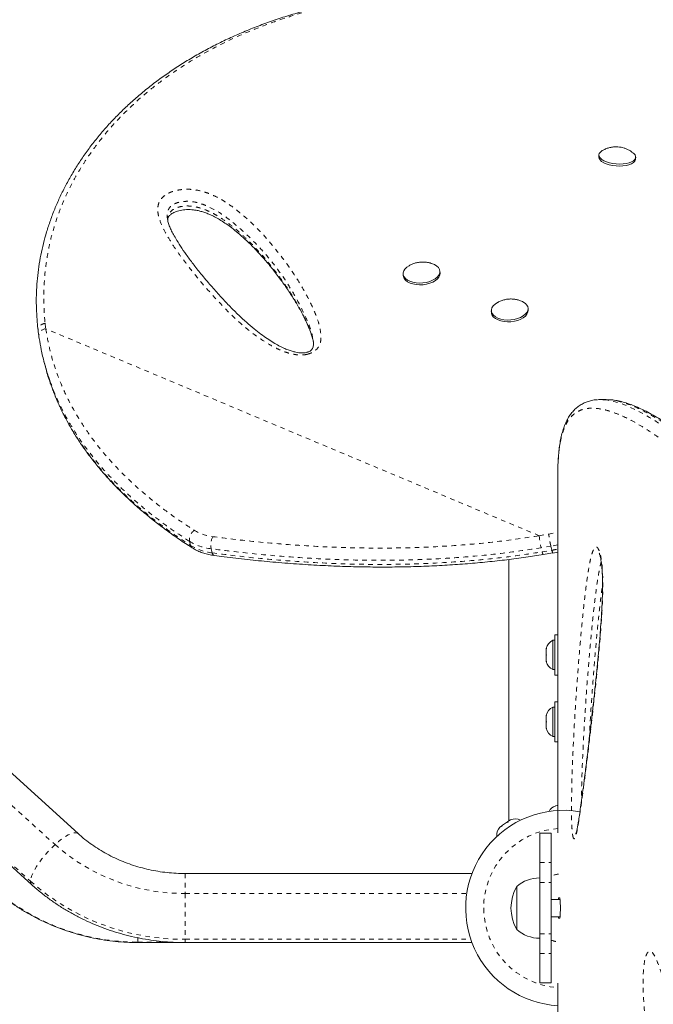
# Model space of a CAD drawing. Extents: x -63 to 489, y -9 to 523.
# Drawn here: x 174 to 188, y 225 to 246 of the extents above; entities that cross this region are included whole.
import ezdxf

# ---------------------------------------------------------------- set-up
doc = ezdxf.new("R2010")
doc.units = 0
doc.header["$LTSCALE"] = 0.125
doc.header["$MEASUREMENT"] = 0
doc.linetypes.add('PHANTOM', pattern=[0.5, 0.25, -0.05, 0.05, -0.05, 0.05, -0.05])
doc.layers.add('CONTOUR', color=7, linetype='CONTINUOUS')

msp = doc.modelspace()

# ---------------------------------------------------------------- linework, layer by layer
at = {"layer": 'CONTOUR', "linetype": 'Continuous', "lineweight": 15}
for p, q in [((186.65577, 243.00205), (186.65288, 242.95993)), ((187.45101, 242.90521), (187.4539, 242.94734)), ((182.40296, 240.41067), (182.40585, 240.37198)), ((183.20363, 240.43153), (183.20074, 240.47022)), ((185.11874, 239.62805), (185.11585, 239.66674)), ((184.31807, 239.60718), (184.32096, 239.5685)), ((180.44075, 238.99037), (180.43854, 239.00241)), ((174.59868, 238.51183), (174.62201, 238.42214)), ((186.81319, 237.68251), (186.68923, 237.68251)), ((186.87853, 237.67924), (186.81348, 237.67982)), ((185.761, 236.05276), (185.7609, 236.01312)), ((185.7609, 229.06857), (185.7609, 236.01312)), ((175.34238, 228.2486), (168.62363, 234.33786)), ((185.44777, 234.31483), (185.65597, 234.34968)), ((185.6562, 234.3473), (185.7609, 234.36669)), ((184.6984, 234.20661), (184.6984, 228.52193)), ((167.61631, 233.22641), (174.33506, 227.13715)), ((185.6989, 232.44952), (185.652, 232.44952)), ((185.652, 232.44952), (185.652, 231.81202)), ((185.7609, 232.56827), (185.6989, 232.56827)), ((185.6989, 231.69327), (185.6989, 232.56827)), ((185.52005, 232.27972), (185.5114, 232.24203)), ((185.5114, 232.26088), (185.52005, 232.27972)), ((185.5114, 232.27139), (185.5114, 232.26088)), ((185.5114, 232.24203), (185.5114, 232.26088)), ((185.5114, 232.24203), (185.5114, 232.14961)), ((185.5114, 232.14961), (185.52005, 232.13077)), ((185.5114, 232.11192), (185.5114, 232.14961)), ((185.52005, 232.13077), (185.5114, 232.11192)), ((185.5114, 232.11192), (185.5114, 232.0195)), ((185.5114, 232.0195), (185.52005, 231.98181)), ((185.5114, 232.0195), (185.5114, 232.00066)), ((185.5114, 232.00066), (185.5114, 231.99014)), ((185.52005, 231.98181), (185.5114, 232.00066)), ((185.652, 231.81202), (185.6989, 231.81202)), ((185.6989, 231.69327), (185.7609, 231.69327)), ((185.7609, 231.1159), (185.6989, 231.1159)), ((185.6989, 230.2409), (185.6989, 231.1159)), ((185.6989, 230.99715), (185.652, 230.99715)), ((185.652, 230.99715), (185.652, 230.35965)), ((185.52005, 230.82735), (185.5114, 230.78966)), ((185.5114, 230.80851), (185.52005, 230.82735)), ((185.5114, 230.81902), (185.5114, 230.80851)), ((185.5114, 230.78966), (185.5114, 230.80851)), ((185.5114, 230.78966), (185.5114, 230.69725)), ((185.5114, 230.69725), (185.52005, 230.6784)), ((185.5114, 230.65955), (185.5114, 230.69725)), ((185.52005, 230.6784), (185.5114, 230.65955)), ((185.5114, 230.65955), (185.5114, 230.56714)), ((185.5114, 230.56714), (185.52005, 230.52944)), ((185.5114, 230.56714), (185.5114, 230.54829)), ((185.5114, 230.54829), (185.5114, 230.53777)), ((185.52005, 230.52944), (185.5114, 230.54829)), ((185.652, 230.35965), (185.6989, 230.35965)), ((185.6989, 230.2409), (185.7609, 230.2409)), ((185.7139, 228.8533), (185.74654, 228.86195)), ((185.74654, 228.86195), (185.7139, 228.8533)), ((184.73337, 228.54599), (184.67986, 228.50918)), ((184.76696, 228.5586), (184.73337, 228.54599)), ((184.73337, 228.54599), (184.73742, 228.54877)), ((184.73742, 228.54877), (184.76696, 228.5586)), ((185.76451, 228.63107), (185.76451, 228.26681)), ((184.53936, 228.41253), (184.5057, 228.38938)), ((184.54598, 228.41708), (184.53936, 228.41253)), ((184.54022, 228.40262), (184.53936, 228.41253)), ((184.564, 228.42948), (184.54022, 228.40262)), ((184.55664, 228.42442), (184.54598, 228.41708)), ((184.54906, 228.4126), (184.54598, 228.41708)), ((184.55664, 228.42442), (184.56326, 228.42897)), ((184.65117, 228.48945), (184.564, 228.42948)), ((184.68072, 228.49927), (184.65117, 228.48945)), ((184.65374, 228.49121), (184.67911, 228.50867)), ((184.67986, 228.50918), (184.68072, 228.49927)), ((185.62027, 228.25607), (185.37027, 228.25607)), ((185.37027, 227.62071), (185.37027, 228.25607)), ((185.62027, 227.62071), (185.62027, 228.25607)), ((185.37027, 227.1877), (185.37027, 227.62071)), ((185.62027, 227.1877), (185.62027, 227.62071)), ((183.89765, 227.38107), (177.66715, 227.38107)), ((184.87027, 226.65121), (184.87027, 227.09982)), ((184.87027, 227.09976), (184.87027, 227.09982)), ((184.87027, 226.16232), (184.87027, 227.09976)), ((185.37027, 226.07445), (185.37027, 227.1877)), ((185.62027, 226.07445), (185.62027, 227.1877)), ((185.78214, 226.84982), (185.80512, 226.84982)), ((184.87027, 226.16232), (184.87027, 226.65121)), ((185.81106, 226.81857), (185.62027, 226.81857)), ((185.62027, 226.44357), (185.81104, 226.44357)), ((185.80512, 226.41232), (185.78214, 226.41232)), ((185.37027, 225.64144), (185.37027, 226.07445)), ((185.62027, 225.64144), (185.62027, 226.07445)), ((176.6359, 225.88107), (177.66715, 225.88107)), ((177.66715, 225.88107), (183.89765, 225.88107)), ((185.37027, 225.00607), (185.37027, 225.64144)), ((185.62027, 225.00607), (185.62027, 225.64144)), ((185.37027, 225.00607), (185.62027, 225.00607)), ((185.76451, 224.99533), (185.76451, 224.63107))]:
    msp.add_line(p, q, dxfattribs=at)
at = {"layer": 'CONTOUR', "linetype": 'PHANTOM', "lineweight": 0}
for p, q in [((174.62189, 239.34021), (174.63759, 239.22135)), ((185.35922, 234.72309), (174.63759, 239.22135)), ((185.35922, 234.72309), (185.56529, 234.75815)), ((185.5653, 234.75814), (185.7609, 234.79529)), ((177.78414, 234.51173), (177.76082, 234.60142)), ((178.23292, 234.43912), (178.25624, 234.34943)), ((185.612, 234.49698), (185.40076, 234.46147)), ((185.42409, 234.37178), (185.63532, 234.40728)), ((185.7609, 234.52531), (185.61199, 234.49698)), ((185.63532, 234.40729), (185.612, 234.49698)), ((168.11997, 234.0991), (174.83872, 228.00984)), ((167.58964, 233.30149), (174.30839, 227.21224)), ((185.37027, 227.62071), (185.62027, 227.62071)), ((177.66715, 227.38107), (177.66715, 226.94804)), ((185.37027, 227.1877), (185.62027, 227.1877)), ((177.66715, 226.94804), (177.66715, 225.95134)), ((177.66715, 226.94804), (183.78467, 226.94804)), ((176.6359, 225.9806), (176.6359, 225.89247)), ((185.37027, 226.07445), (185.62027, 226.07445)), ((176.6359, 225.89247), (177.33986, 225.89247)), ((176.6359, 225.89247), (176.6359, 225.88107)), ((177.66715, 225.95134), (183.87254, 225.95134)), ((177.66715, 225.95134), (177.66715, 225.88107)), ((185.37027, 225.64144), (185.62027, 225.64144))]:
    msp.add_line(p, q, dxfattribs=at)
at = {"layer": 'CONTOUR', "linetype": 'Continuous', "lineweight": 15, "flags": 128}
for points in [[(187.3946, 243.04718), (187.41233, 243.03228), (187.43951, 242.99988), (187.45278, 242.96658), (187.45167, 242.93357), (187.43621, 242.90205), (187.40698, 242.87315), (187.36501, 242.84792), (187.31183, 242.82728), (187.24937, 242.81196), (187.17987, 242.80253), (187.10586, 242.79931), (187.03, 242.80244), (186.95504, 242.81179), (186.88368, 242.82703), (186.81851, 242.84761), (186.76189, 242.87278), (186.71585, 242.90164), (186.68206, 242.93313), (186.66174, 242.96613), (186.65564, 242.99943), (186.66396, 243.03185), (186.68641, 243.0622), (186.72217, 243.08938), (186.72725, 243.09235)], [(187.45101, 242.90521), (187.44878, 242.89144), (187.43333, 242.85992), (187.40409, 242.83102), (187.36212, 242.80579), (187.30895, 242.78515), (187.24648, 242.76983), (187.17699, 242.7604), (187.10297, 242.75719), (187.02711, 242.76031), (186.95215, 242.76966), (186.8808, 242.7849), (186.81563, 242.80548), (186.759, 242.83065), (186.71296, 242.85951), (186.67917, 242.891), (186.65886, 242.924), (186.65275, 242.95731), (186.65288, 242.95993)], [(183.04125, 240.63268), (183.08221, 240.6149), (183.13094, 240.5846), (183.16777, 240.54909), (183.19137, 240.50965), (183.2009, 240.46771), (183.19601, 240.42478), (183.17687, 240.38243), (183.14417, 240.34216), (183.0991, 240.30545), (183.04329, 240.27362), (182.97876, 240.24782), (182.90783, 240.22898), (182.83306, 240.21779), (182.75717, 240.21464), (182.6829, 240.21965), (182.61292, 240.23264), (182.54978, 240.25314), (182.49574, 240.28042), (182.45277, 240.31347), (182.42241, 240.35112), (182.40577, 240.39199), (182.40344, 240.43462), (182.41551, 240.47745), (182.44155, 240.51895), (182.48061, 240.55761), (182.53128, 240.59204), (182.53128, 240.59204)], [(183.20363, 240.43153), (183.20379, 240.42902), (183.1989, 240.3861), (183.17976, 240.34374), (183.14706, 240.30348), (183.10199, 240.26677), (183.04618, 240.23494), (182.98164, 240.20913), (182.91071, 240.1903), (182.83595, 240.1791), (182.76006, 240.17595), (182.68579, 240.18096), (182.61581, 240.19395), (182.55267, 240.21446), (182.49863, 240.24173), (182.45566, 240.27478), (182.4253, 240.31243), (182.40866, 240.3533), (182.40585, 240.37198)], [(185.08534, 239.74248), (185.10781, 239.70278), (185.11616, 239.6607), (185.11007, 239.61776), (185.08978, 239.57552), (185.05601, 239.5355), (185.00999, 239.49914), (184.95338, 239.46777), (184.88822, 239.44251), (184.81688, 239.42428), (184.74192, 239.41373), (184.66606, 239.41126), (184.59204, 239.41694), (184.52253, 239.43057), (184.46005, 239.45167), (184.40686, 239.47946), (184.36488, 239.51294), (184.33562, 239.5509), (184.32014, 239.59198), (184.31901, 239.63468), (184.33225, 239.67746), (184.35941, 239.71878), (184.39948, 239.75715), (184.451, 239.79115)], [(185.11874, 239.62805), (185.11904, 239.62201), (185.11296, 239.57907), (185.09267, 239.53683), (185.0589, 239.49681), (185.01288, 239.46045), (184.95627, 239.42908), (184.89111, 239.40382), (184.81976, 239.38559), (184.74481, 239.37505), (184.66895, 239.37257), (184.59493, 239.37825), (184.52542, 239.39188), (184.46294, 239.41298), (184.40975, 239.44077), (184.36777, 239.47425), (184.33851, 239.51222), (184.32303, 239.55329), (184.32096, 239.5685)]]:
    msp.add_lwpolyline(points, dxfattribs=at)
at = {"layer": 'CONTOUR', "linetype": 'PHANTOM', "lineweight": 0, "flags": 128}
for points in [[(186.769, 237.67678), (186.81664, 237.67415), (186.97693, 237.64354), (187.15101, 237.59041), (187.33806, 237.51499), (187.54014, 237.41627), (187.75465, 237.2954), (187.98106, 237.15287), (188.2188, 236.98885), (188.47203, 236.79953), (188.7356, 236.58782), (189.00872, 236.35378), (189.29051, 236.09764), (189.51077, 235.8875), (189.73501, 235.66458), (190.01543, 235.37287), (190.29297, 235.06958), (190.57372, 234.74755), (190.84063, 234.42664), (191.10867, 234.08922), (191.36444, 233.75201), (191.61945, 233.39958), (191.92652, 232.95137), (192.21189, 232.50866), (192.49214, 232.04609), (192.7356, 231.61871), (192.97265, 231.17608), (193.18642, 230.75056), (193.39256, 230.31218), (193.63725, 229.74844), (193.8669, 229.16577), (194.06621, 228.60562), (194.24944, 228.03078), (194.39946, 227.50172), (194.53449, 226.96256), (194.64689, 226.4481), (194.74353, 225.92584), (194.82712, 225.40332), (194.82712, 225.40332), (194.82712, 225.40332)], [(175.34232, 228.24866), (175.32113, 228.26176), (175.28486, 228.26858), (175.23952, 228.26369), (175.18601, 228.24718), (175.12544, 228.21938), (175.05903, 228.18087), (174.98813, 228.13242), (174.91419, 228.07502), (174.83872, 228.00984)], [(174.83872, 228.00984), (174.76325, 227.93821), (174.68931, 227.86159), (174.61841, 227.78153), (174.552, 227.69967), (174.49143, 227.61767), (174.43792, 227.5372), (174.39258, 227.4599), (174.35632, 227.38734), (174.32987, 227.32101), (174.31379, 227.26224), (174.30839, 227.21224)]]:
    msp.add_lwpolyline(points, dxfattribs=at)
at = {"layer": 'CONTOUR', "linetype": 'Continuous', "lineweight": 15}
for centre, radius, start, end in [((184.86471, 239.55374), 0.29035, 40.544979, 71.856237), ((185.75999, 232.21973), 0.2539, 115.170658, 168.258924), ((185.75999, 232.04181), 0.2539, 191.741076, 244.829342), ((185.75999, 230.76736), 0.2539, 115.170658, 168.258924), ((185.75999, 230.58944), 0.2539, 191.741076, 244.829342), ((185.8859, 226.63107), 2.125, 80.312434, 266.710006), ((185.79694, 228.61336), 0.2539, 108.512587, 151.912475), ((184.83574, 228.31468), 0.2539, 62.611124, 112.459912), ((184.68915, 228.21385), 0.2539, 136.595127, 186.436074), ((185.37224, 226.52167), 0.76565, 90.146846, 130.965245), ((185.68668, 226.63107), 0.94141, 150.137166, 209.862834), ((185.37224, 226.74047), 0.76565, 229.034755, 269.853154)]:
    msp.add_arc(centre, radius, start, end, dxfattribs=at)
at = {"layer": 'CONTOUR', "linetype": 'PHANTOM', "lineweight": 0}
for centre, radius, start, end in [((174.65003, 239.05892), 0.1629, 94.378047, 179.908289), ((178.01119, 234.63536), 0.25266, 125.812993, 187.719035), ((178.37516, 235.6764), 0.98036, 238.5289, 263.526611), ((178.36295, 235.58513), 1.15336, 238.5289, 263.526611), ((178.64194, 234.52333), 0.4176, 154.62383, 191.633356), ((186.88529, 234.83131), 1.52991, 184.055936, 193.988955), ((177.86917, 234.53031), 0.08704, 192.323721, 236.065324), ((178.38627, 235.49544), 1.15336, 238.5289, 263.526611), ((178.32232, 234.354), 0.06623, 183.956814, 249.04116), ((185.5234, 234.37858), 0.09955, 183.917721, 220.581146), ((185.8859, 226.63107), 1.73415, 94.013825, 180.47932), ((177.63704, 231.1659), 4.21797, 228.438227, 270.409003), ((176.62963, 230.67909), 4.78662, 225.54188, 270.074989), ((185.8859, 226.63107), 0.74728, 98.48208, 110.821266), ((174.40037, 227.20263), 0.09248, 174.037834, 225.05393), ((177.63004, 230.95646), 5.00525, 228.422452, 270.424777), ((185.8859, 226.63107), 1.73415, 180.47932, 265.986175), ((185.8859, 226.63107), 0.74728, 249.178734, 261.51792)]:
    msp.add_arc(centre, radius, start, end, dxfattribs=at)
at = {"layer": 'CONTOUR', "linetype": 'Continuous', "lineweight": 15}
for points, knots in [([(191.42248, 245.33876), (191.27463, 245.38268), (190.99889, 245.46459), (190.58613, 245.58226), (190.18869, 245.69099), (189.78535, 245.79621), (189.38356, 245.89581), (188.97838, 245.99069), (188.56947, 246.08056), (188.15649, 246.1651), (187.73911, 246.24393), (187.31705, 246.31669), (186.89497, 246.38204), (186.47493, 246.4393), (186.05861, 246.48823), (185.64336, 246.52896), (185.22951, 246.5612), (184.81777, 246.58464), (184.40885, 246.59901), (184.00359, 246.60405), (183.60224, 246.59958), (183.20484, 246.58564), (182.81188, 246.562), (182.42415, 246.52858), (182.04221, 246.48536), (181.66589, 246.43228), (181.29504, 246.36925), (180.92958, 246.29619), (180.57048, 246.21329), (180.21872, 246.12054), (179.87492, 246.0183), (179.53889, 245.9066), (179.21086, 245.78555), (178.89148, 245.65544), (178.58136, 245.51656), (178.28103, 245.36925), (177.99074, 245.21367), (177.71012, 245.04972), (177.43896, 244.87749), (177.17745, 244.69716), (176.92632, 244.50932), (176.68608, 244.31449), (176.45719, 244.11318), (176.24003, 243.90588), (176.03492, 243.6931), (175.84207, 243.47521), (175.66141, 243.25232), (175.49263, 243.02447), (175.33559, 242.7917), (175.1905, 242.55449), (175.0577, 242.31356), (174.93746, 242.06959), (174.82999, 241.82326), (174.73542, 241.57519), (174.65386, 241.32599), (174.58515, 241.0756), (174.52891, 240.82395), (174.48517, 240.5709), (174.45402, 240.31692), (174.43619, 240.07362), (174.42993, 239.83577), (174.43642, 239.60186), (174.45036, 239.38424), (174.46416, 239.24462), (174.46993, 239.18632)], [0, 0, 0, 0, 0.017651557, 0.032920862, 0.049233482, 0.065136284, 0.081203956, 0.097456716, 0.113918108, 0.130611058, 0.147557682, 0.164779009, 0.182284924, 0.199505529, 0.2167955, 0.23417763, 0.251632771, 0.269140728, 0.286680399, 0.304230075, 0.321747743, 0.339293765, 0.356861882, 0.374370335, 0.391836559, 0.409278062, 0.426712366, 0.44415576, 0.46161771, 0.478953675, 0.496203001, 0.513410136, 0.530552393, 0.547607989, 0.564556342, 0.581378306, 0.598056812, 0.614622205, 0.631163489, 0.647631118, 0.664003611, 0.680261653, 0.696388211, 0.712368652, 0.72819082, 0.743846487, 0.759338332, 0.774738917, 0.790074555, 0.805323794, 0.820467215, 0.835487776, 0.850371009, 0.865105139, 0.879681142, 0.894085364, 0.90845345, 0.922768786, 0.937009997, 0.951199514, 0.963552261, 0.976532407, 0.990200896, 1, 1, 1, 1]), ([(187.20047, 243.14918), (187.17972, 243.15502), (187.13614, 243.16727), (187.06468, 243.17625), (186.98854, 243.17588), (186.91113, 243.16475), (186.83588, 243.14336), (186.77473, 243.11914), (186.74078, 243.09891), (186.7296, 243.09225)], [0, 0, 0, 0, 0.13239239, 0.27806049, 0.43941185, 0.59766761, 0.75741848, 0.92014872, 1, 1, 1, 1]), ([(187.39127, 243.04845), (187.37971, 243.0574), (187.34919, 243.08101), (187.29515, 243.11139), (187.2425, 243.13518), (187.21045, 243.14585), (187.20047, 243.14918)], [0, 0, 0, 0, 0.20180799, 0.53270286, 0.85442044, 1, 1, 1, 1]), ([(177.28958, 241.57369), (177.28949, 241.58069), (177.28916, 241.60373), (177.29631, 241.63128), (177.30941, 241.6599), (177.32567, 241.68242), (177.3464, 241.70238), (177.37719, 241.72487), (177.41823, 241.7478), (177.46912, 241.7695), (177.52806, 241.78797), (177.59292, 241.80136), (177.66217, 241.8094), (177.73524, 241.81202), (177.81205, 241.8088), (177.89104, 241.79949), (177.97063, 241.7837), (178.05355, 241.76092), (178.14067, 241.73041), (178.23424, 241.6902), (178.33719, 241.63816), (178.4479, 241.57432), (178.56444, 241.49763), (178.68673, 241.40716), (178.82237, 241.29629), (178.97086, 241.1654), (179.12695, 241.01513), (179.28489, 240.84949), (179.44495, 240.66703), (179.60921, 240.46432), (179.77054, 240.25082), (179.92558, 240.0284), (180.06599, 239.80701), (180.1922, 239.58454), (180.29004, 239.38887), (180.36244, 239.22549), (180.41023, 239.09987), (180.43116, 239.02173), (180.44066, 238.98626)], [0, 0, 0, 0, 0.00730091, 0.02401678, 0.03720211, 0.04664212, 0.05428753, 0.06237724, 0.0709907, 0.08013918, 0.08966442, 0.09938653, 0.10923454, 0.11983731, 0.13120421, 0.14339445, 0.156331, 0.17023845, 0.18645522, 0.20472314, 0.22593314, 0.25145946, 0.27907254, 0.30986348, 0.34542712, 0.38888839, 0.43578572, 0.48603663, 0.53975548, 0.59792176, 0.66196743, 0.72136535, 0.7841887, 0.84391586, 0.90099001, 0.93858649, 0.97211839, 1, 1, 1, 1]), ([(180.34817, 238.72104), (180.34243, 238.71879), (180.32493, 238.71196), (180.29077, 238.70314), (180.24527, 238.69705), (180.19307, 238.69584), (180.13264, 238.70043), (180.06339, 238.71205), (179.98441, 238.73219), (179.89681, 238.76135), (179.80138, 238.80136), (179.69474, 238.85495), (179.57431, 238.92366), (179.44404, 239.008), (179.30527, 239.10866), (179.15365, 239.22969), (178.984, 239.37486), (178.80231, 239.54269), (178.61362, 239.7304), (178.42008, 239.93652), (178.21663, 240.16718), (178.01925, 240.40167), (177.84124, 240.62608), (177.69279, 240.8269), (177.56805, 241.00993), (177.47128, 241.16541), (177.39925, 241.29089), (177.34906, 241.39141), (177.31152, 241.48491), (177.28871, 241.56263), (177.28207, 241.6084), (177.27964, 241.62517)], [0, 0, 0, 0, 0.00308944, 0.00941659, 0.01633765, 0.02455269, 0.03464474, 0.04694953, 0.06157099, 0.0792266, 0.09915849, 0.12242899, 0.15103494, 0.18395683, 0.21986238, 0.26072867, 0.3096507, 0.36597768, 0.42522079, 0.48903893, 0.55889561, 0.63736177, 0.70218214, 0.76163928, 0.81707203, 0.86481178, 0.89791591, 0.92782378, 0.9550283, 0.98352015, 1, 1, 1, 1]), ([(183.03913, 240.63254), (183.02173, 240.63887), (182.98082, 240.65377), (182.91294, 240.6671), (182.83609, 240.67349), (182.75491, 240.66917), (182.67387, 240.65299), (182.5977, 240.62698), (182.55236, 240.60312), (182.53078, 240.59175)], [0, 0, 0, 0, 0.10543071, 0.24792463, 0.39241294, 0.54344324, 0.70833134, 0.86111512, 1, 1, 1, 1]), ([(184.95217, 239.82955), (184.94103, 239.8339), (184.90658, 239.84735), (184.84554, 239.8607), (184.76948, 239.86949), (184.68948, 239.86765), (184.60886, 239.85481), (184.53072, 239.82968), (184.47887, 239.80831), (184.45447, 239.79282), (184.45289, 239.79182)], [0, 0, 0, 0, 0.06945612, 0.2146567, 0.36112086, 0.51294, 0.67690718, 0.83211918, 0.98917726, 1, 1, 1, 1]), ([(174.47148, 239.18363), (174.47412, 239.15704), (174.47825, 239.11549), (174.48544, 239.07415), (174.48803, 239.05926)], [0, 0, 0, 0, 0.63991003, 1, 1, 1, 1]), ([(174.48722, 239.05927), (174.48751, 239.0569), (174.48913, 239.04352), (174.49171, 239.03033), (174.49383, 239.01947)], [0, 0, 0, 0, 0.17658669, 1, 1, 1, 1]), ([(174.7536, 238.02388), (174.73052, 238.08661), (174.67444, 238.23903), (174.60323, 238.48653), (174.53893, 238.75214), (174.50975, 238.92803), (174.49623, 239.00954)], [0, 0, 0, 0, 0.19613273, 0.47659259, 0.75744532, 1, 1, 1, 1]), ([(180.44366, 238.9914), (180.44682, 238.97193), (180.45411, 238.92707), (180.45357, 238.86897), (180.44708, 238.82464), (180.4363, 238.79591), (180.42176, 238.77257), (180.40361, 238.75369), (180.38096, 238.7364), (180.35925, 238.72623), (180.34817, 238.72104)], [0, 0, 0, 0, 0.17597721, 0.40540501, 0.55010812, 0.68532709, 0.79380281, 0.87086512, 0.93405914, 1, 1, 1, 1]), ([(174.62382, 238.4226), (174.63018, 238.396), (174.66104, 238.26713), (174.71192, 238.10449), (174.76345, 237.97079), (174.77702, 237.93556)], [0, 0, 0, 0, 0.16072476, 0.77885687, 1, 1, 1, 1]), ([(174.77855, 237.92538), (174.80206, 237.86259), (174.85556, 237.7197), (174.95317, 237.5009), (175.06897, 237.26791), (175.19742, 237.03778), (175.33814, 236.81037), (175.491, 236.58618), (175.65589, 236.36557), (175.83273, 236.14861), (176.02192, 235.93494), (176.22374, 235.72439), (176.43836, 235.51697), (176.66597, 235.31269), (176.90677, 235.1116), (177.1609, 234.91364), (177.4288, 234.71918), (177.65052, 234.5676), (177.7841, 234.48258), (177.82116, 234.45899)], [0, 0, 0, 0, 0.04535504, 0.10319794, 0.16137752, 0.21999782, 0.27916171, 0.33888527, 0.39886163, 0.45931964, 0.52046481, 0.58237252, 0.64511708, 0.70877081, 0.77340409, 0.8390854, 0.90588128, 0.97388994, 1, 1, 1, 1]), ([(186.62033, 237.67876), (186.60574, 237.67815), (186.55511, 237.67602), (186.4732, 237.65944), (186.37648, 237.62944), (186.28797, 237.58759), (186.20727, 237.53555), (186.13392, 237.47321), (186.06803, 237.40117), (186.00886, 237.31904), (185.95604, 237.22611), (185.90956, 237.12188), (185.86956, 237.00627), (185.83623, 236.87962), (185.80939, 236.74248), (185.78919, 236.59513), (185.77688, 236.47384), (185.7729, 236.39831), (185.77187, 236.37882)], [0, 0, 0, 0, 0.02838862, 0.09852984, 0.16562507, 0.23048247, 0.29415336, 0.3573863, 0.42070366, 0.48545624, 0.55216287, 0.62092525, 0.6913476, 0.76265216, 0.83384616, 0.90554368, 0.97562161, 1, 1, 1, 1]), ([(186.63381, 237.67825), (186.64564, 237.67988), (186.68708, 237.68562), (186.73486, 237.68047), (186.769, 237.67678)], [0, 0, 0, 0, 0.28552069, 1, 1, 1, 1]), ([(194.9715, 225.39192), (194.95774, 225.48266), (194.92426, 225.70326), (194.86787, 226.04228), (194.79918, 226.41417), (194.72298, 226.77899), (194.63759, 227.14713), (194.54409, 227.51332), (194.44237, 227.87847), (194.33243, 228.24287), (194.2142, 228.60686), (194.08812, 228.96981), (193.95497, 229.32797), (193.81536, 229.6807), (193.66963, 230.02796), (193.51719, 230.37157), (193.35872, 230.71024), (193.195, 231.04267), (193.0268, 231.36744), (192.85388, 231.68604), (192.67613, 231.99929), (192.49313, 232.30805), (192.30585, 232.611), (192.11469, 232.90779), (191.92011, 233.19807), (191.72258, 233.48146), (191.52263, 233.75759), (191.32081, 234.02608), (191.11771, 234.28654), (190.91393, 234.5386), (190.7101, 234.78189), (190.50685, 235.01611), (190.30481, 235.24097), (190.10412, 235.45672), (189.90477, 235.66358), (189.70683, 235.86166), (189.51079, 236.05064), (189.31713, 236.23024), (189.12633, 236.40017), (188.93889, 236.56018), (188.75527, 236.71005), (188.57593, 236.84956), (188.40131, 236.97856), (188.2318, 237.09692), (188.0676, 237.20462), (187.90884, 237.30174), (187.75455, 237.38885), (187.60456, 237.46568), (187.45891, 237.53187), (187.31813, 237.58672), (187.18224, 237.63017), (187.05177, 237.6605), (186.95527, 237.67698), (186.90332, 237.6789), (186.89197, 237.67932)], [0, 0, 0, 0, 0.0125129, 0.03042236, 0.04696236, 0.06434468, 0.0817379, 0.09925844, 0.1169384, 0.13481074, 0.15290891, 0.17127345, 0.189776, 0.20804621, 0.22652503, 0.2451636, 0.26391223, 0.28271774, 0.30151948, 0.32025164, 0.33933142, 0.35857147, 0.37797005, 0.39752236, 0.41722148, 0.4370584, 0.45702204, 0.47709928, 0.49727513, 0.51753284, 0.53785417, 0.55821967, 0.57861763, 0.59903342, 0.61957699, 0.64023199, 0.66097973, 0.68180057, 0.7026743, 0.7235804, 0.74449856, 0.7654044, 0.78627792, 0.80710272, 0.82786476, 0.84857879, 0.86933138, 0.89030798, 0.91129929, 0.93226869, 0.9531617, 0.97388551, 0.99429488, 1, 1, 1, 1]), ([(185.77204, 236.36609), (185.76992, 236.33648), (185.76295, 236.23914), (185.7618, 236.12924), (185.761, 236.05278)], [0, 0, 0, 0, 0.30419143, 1, 1, 1, 1]), ([(177.82043, 234.45819), (177.83715, 234.44791), (177.88339, 234.41948), (177.96558, 234.37959), (178.06841, 234.34134), (178.17926, 234.31087), (178.25811, 234.2985), (178.29852, 234.29216)], [0, 0, 0, 0, 0.12187889, 0.33702111, 0.55333445, 0.77102754, 1, 1, 1, 1]), ([(186.66171, 234.34163), (186.66155, 234.34187), (186.66076, 234.3431), (186.66456, 234.33604), (186.67113, 234.31788), (186.68015, 234.28808), (186.69007, 234.24713), (186.7006, 234.1922), (186.71045, 234.12613), (186.71903, 234.04973), (186.72568, 233.9644), (186.73061, 233.86922), (186.73357, 233.76333), (186.73434, 233.64414), (186.73277, 233.50975), (186.72876, 233.35639), (186.72167, 233.18488), (186.71122, 232.9958), (186.69708, 232.78601), (186.67847, 232.54115), (186.65528, 232.26373), (186.62738, 231.96038), (186.59584, 231.6428), (186.56032, 231.30646), (186.52015, 230.94249), (186.47788, 230.57006), (186.4336, 230.19299), (186.3897, 229.83133), (186.34744, 229.49507), (186.31046, 229.20932), (186.27932, 228.97641), (186.25186, 228.78131), (186.22801, 228.62252), (186.20799, 228.49693), (186.19194, 228.40443), (186.17878, 228.33738), (186.16793, 228.28832), (186.16001, 228.25813), (186.15523, 228.24239), (186.15227, 228.23566), (186.15306, 228.23725), (186.15309, 228.23731)], [0, 0, 0, 0, 0.00158171, 0.00797337, 0.01507729, 0.0222135, 0.03156627, 0.04173233, 0.05276534, 0.0645962, 0.07714612, 0.09026601, 0.10525533, 0.12165714, 0.14007916, 0.16148598, 0.18611768, 0.21276885, 0.24250089, 0.2770811, 0.31999458, 0.36526589, 0.41306087, 0.4642226, 0.52001608, 0.58256622, 0.63963949, 0.70017678, 0.75817941, 0.80612327, 0.84433761, 0.87820031, 0.90967182, 0.93192707, 0.95016258, 0.965999, 0.97700947, 0.986556, 0.9939563, 0.99976023, 1, 1, 1, 1]), ([(178.29861, 234.2921), (178.37097, 234.28264), (178.61016, 234.25137), (179.0123, 234.20551), (179.51456, 234.15503), (180.01738, 234.11349), (180.52323, 234.08085), (181.01847, 234.05806), (181.50445, 234.04478), (181.98142, 234.04069), (182.44933, 234.04575), (182.90798, 234.05966), (183.35768, 234.08217), (183.79853, 234.11307), (184.23011, 234.15206), (184.65213, 234.19917), (185.05705, 234.2522), (185.32106, 234.29397), (185.44776, 234.31401)], [0, 0, 0, 0, 0.03174619, 0.10493218, 0.17496511, 0.24895531, 0.32071662, 0.39048467, 0.45851846, 0.52505997, 0.58989571, 0.65311346, 0.71493421, 0.77534075, 0.83433231, 0.89192374, 0.94813438, 1, 1, 1, 1]), ([(185.76094, 229.0671), (185.76105, 229.06247), (185.76129, 229.05291), (185.7624, 228.97865), (185.76361, 228.86778), (185.7644, 228.74467), (185.76448, 228.66333), (185.76451, 228.63107)], [0, 0, 0, 0, 0.20507164, 0.42290525, 0.64032135, 0.85734582, 1, 1, 1, 1]), ([(177.66715, 227.38107), (177.63468, 227.38134), (177.5358, 227.38213), (177.37068, 227.39137), (177.17281, 227.41277), (176.97685, 227.44501), (176.78354, 227.48779), (176.59362, 227.54096), (176.4078, 227.60431), (176.22677, 227.67759), (176.05119, 227.76049), (175.88173, 227.8527), (175.71896, 227.95385), (175.56364, 228.06365), (175.43881, 228.1629), (175.36727, 228.22648), (175.34238, 228.2486)], [0, 0, 0, 0, 0.0374543, 0.11408655, 0.19072285, 0.26736114, 0.34400944, 0.42067642, 0.49737172, 0.57410606, 0.65089154, 0.72774169, 0.80467162, 0.88169797, 0.95883887, 1, 1, 1, 1]), ([(173.28122, 227.25047), (173.31438, 227.21838), (173.40543, 227.13028), (173.56131, 226.99337), (173.75063, 226.84265), (173.94765, 226.70181), (174.15169, 226.57107), (174.36226, 226.45081), (174.57879, 226.34134), (174.80074, 226.24295), (175.0275, 226.1559), (175.25849, 226.08041), (175.49311, 226.01669), (175.73073, 225.96492), (175.97074, 225.92517), (176.2125, 225.89781), (176.43448, 225.8833), (176.57574, 225.88174), (176.6359, 225.88107)], [0, 0, 0, 0, 0.03738294, 0.1026216, 0.16787037, 0.23312925, 0.29839804, 0.36367644, 0.42896407, 0.49426045, 0.55956505, 0.62487723, 0.6901963, 0.75552152, 0.8208521, 0.88618719, 0.9515259, 1, 1, 1, 1]), ([(174.33506, 227.13715), (174.3684, 227.10747), (174.46017, 227.02575), (174.61723, 226.89883), (174.80806, 226.75914), (175.00656, 226.62877), (175.21208, 226.50789), (175.42412, 226.39687), (175.64211, 226.296), (175.86549, 226.20556), (176.09365, 226.12577), (176.326, 226.05687), (176.56192, 225.99903), (176.80079, 225.95242), (177.04198, 225.91712), (177.28485, 225.89342), (177.49352, 225.88247), (177.62103, 225.88144), (177.66715, 225.88107)], [0, 0, 0, 0, 0.03753715, 0.1033336, 0.16916618, 0.23505658, 0.30100069, 0.36699421, 0.43303273, 0.49911187, 0.56522731, 0.63137488, 0.6975506, 0.76375065, 0.82997141, 0.89620946, 0.96246149, 1, 1, 1, 1]), ([(185.77838, 226.81857), (185.77858, 226.82306), (185.7796, 226.84493), (185.78102, 226.84766), (185.78214, 226.84982)], [0, 0, 0, 0, 0.20526516, 1, 1, 1, 1]), ([(185.80512, 226.84982), (185.80669, 226.84668), (185.80985, 226.84037), (185.81409, 226.78951), (185.81715, 226.71789), (185.81811, 226.63105), (185.81715, 226.54435), (185.81415, 226.47332), (185.80988, 226.42366), (185.80675, 226.41621), (185.80512, 226.41232)], [0, 0, 0, 0, 0.12490003, 0.25001826, 0.37515245, 0.50030462, 0.62528198, 0.75060284, 0.87012878, 1, 1, 1, 1]), ([(185.78214, 226.41232), (185.78106, 226.41384), (185.77962, 226.41583), (185.77861, 226.43821), (185.77837, 226.44357)], [0, 0, 0, 0, 0.76043799, 1, 1, 1, 1]), ([(185.76451, 224.63107), (185.76444, 224.58188), (185.76428, 224.48344), (185.7632, 224.35228), (185.76199, 224.25351), (185.76114, 224.20181), (185.76099, 224.19647), (185.76093, 224.19447)], [0, 0, 0, 0, 0.21661495, 0.43350691, 0.65084777, 0.86859872, 1, 1, 1, 1])]:
    msp.add_open_spline(points, degree=3, knots=knots, dxfattribs=at)
at = {"layer": 'CONTOUR', "linetype": 'PHANTOM', "lineweight": 0}
for points, knots in [([(191.42507, 245.33601), (191.15413, 245.41552), (190.61148, 245.57476), (189.79871, 245.78988), (188.98837, 245.98524), (188.18332, 246.15682), (187.38635, 246.30273), (186.5758, 246.42387), (185.75343, 246.51567), (184.92052, 246.57477), (184.13088, 246.59624), (183.38395, 246.58296), (182.67882, 246.5388), (181.989, 246.46293), (181.3167, 246.35495), (180.74616, 246.23208), (180.27096, 246.10698), (179.82409, 245.97225), (179.33564, 245.80066), (178.81262, 245.58321), (178.3145, 245.3415), (177.83796, 245.07405), (177.3853, 244.78158), (176.95885, 244.46482), (176.55654, 244.12079), (176.18123, 243.74854), (175.83583, 243.34861), (175.5264, 242.92645), (175.25627, 242.4844), (175.03541, 242.0401), (174.86386, 241.59665), (174.73789, 241.15786), (174.64995, 240.70988), (174.60099, 240.25572), (174.58732, 239.79837), (174.61037, 239.49275), (174.62187, 239.3402)], [0, 0, 0, 0, 0.03254165, 0.06517515, 0.09785169, 0.13052371, 0.16314676, 0.19568143, 0.23116767, 0.26668114, 0.30216857, 0.33394224, 0.36577303, 0.39762195, 0.42945064, 0.46122253, 0.48092573, 0.50062891, 0.52956783, 0.55770193, 0.5859039, 0.61413525, 0.64236061, 0.67054876, 0.69867362, 0.72763646, 0.75667218, 0.78572455, 0.81474499, 0.84369497, 0.86967039, 0.89572839, 0.9218335, 0.94794436, 0.97401567, 1, 1, 1, 1]), ([(180.32286, 238.66722), (180.31185, 238.66473), (180.25739, 238.65237), (180.16377, 238.64761), (180.05223, 238.65923), (179.92775, 238.68585), (179.78749, 238.73147), (179.63776, 238.79918), (179.44202, 238.90779), (179.20754, 239.06166), (178.94647, 239.26684), (178.70712, 239.48422), (178.48448, 239.70947), (178.24147, 239.97143), (177.97945, 240.26975), (177.73766, 240.57031), (177.53853, 240.83699), (177.37986, 241.06946), (177.2345, 241.30526), (177.13945, 241.50371), (177.0884, 241.66157), (177.06969, 241.76972), (177.07093, 241.87298), (177.0929, 241.95713), (177.13096, 242.02599), (177.17546, 242.0797), (177.23501, 242.12876), (177.30571, 242.17008), (177.38432, 242.20221), (177.4772, 242.22903), (177.58653, 242.24789), (177.70337, 242.25485), (177.81239, 242.24988), (177.9367, 242.23353), (178.07612, 242.19934), (178.24156, 242.13827), (178.4086, 242.05736), (178.57451, 241.95711), (178.72577, 241.84887), (178.94133, 241.67649), (179.20732, 241.43344), (179.50271, 241.11158), (179.77199, 240.77497), (180.0226, 240.42626), (180.24817, 240.06343), (180.40735, 239.75142), (180.51683, 239.49734), (180.5819, 239.30407), (180.61217, 239.14313), (180.61779, 239.01859), (180.60958, 238.94299), (180.59032, 238.87749), (180.55872, 238.81461), (180.49903, 238.74683), (180.41093, 238.69317), (180.34685, 238.67429), (180.32286, 238.66722)], [0, 0, 0, 0, 0.00224441, 0.01110028, 0.01844007, 0.02580138, 0.03900479, 0.05227991, 0.06554599, 0.09527577, 0.12506518, 0.15494832, 0.18486973, 0.21471049, 0.25743758, 0.30016462, 0.32876358, 0.35736082, 0.38604002, 0.41469002, 0.42757021, 0.44043843, 0.45115703, 0.46184499, 0.46819226, 0.47453164, 0.48093555, 0.48733623, 0.4931535, 0.49897512, 0.50706886, 0.51516586, 0.52212572, 0.52909179, 0.54122819, 0.55339625, 0.57013631, 0.58694234, 0.60380738, 0.62062818, 0.6639792, 0.70739502, 0.75079639, 0.79523746, 0.8396951, 0.88411523, 0.90583167, 0.92755072, 0.94920756, 0.9581433, 0.96706556, 0.97273834, 0.97839979, 0.98667978, 0.9950144, 1, 1, 1, 1]), ([(180.43604, 239.01596), (180.43027, 239.05216), (180.41421, 239.15284), (180.35578, 239.31049), (180.24949, 239.5563), (180.09691, 239.86048), (179.88547, 240.21747), (179.64426, 240.56292), (179.37226, 240.89535), (179.06817, 241.2133), (178.78739, 241.46426), (178.54694, 241.65562), (178.34901, 241.78824), (178.16085, 241.88429), (177.99382, 241.94664), (177.85664, 241.9808), (177.72768, 241.99363), (177.61802, 241.98723), (177.52505, 241.97137), (177.4271, 241.93873), (177.3425, 241.87913), (177.29447, 241.80422), (177.27584, 241.725), (177.27339, 241.66512), (177.27951, 241.63235), (177.28082, 241.6254)], [0, 0, 0, 0, 0.02524543, 0.07022093, 0.11519272, 0.20853144, 0.30216542, 0.39588428, 0.48952367, 0.582974, 0.67618993, 0.7220397, 0.7679012, 0.81349686, 0.83570769, 0.85785066, 0.88038832, 0.89262286, 0.9048496, 0.92090714, 0.93808542, 0.95703955, 0.9759323, 0.99489182, 1, 1, 1, 1]), ([(177.29016, 241.56667), (177.28916, 241.57579), (177.28584, 241.60612), (177.29421, 241.65906), (177.31698, 241.72475), (177.36479, 241.78752), (177.44341, 241.83981), (177.53528, 241.86997), (177.62299, 241.88526), (177.70206, 241.8905), (177.79072, 241.8875), (177.88782, 241.87364), (178.00267, 241.84482), (178.12211, 241.80153), (178.24586, 241.74377), (178.36328, 241.67832), (178.51329, 241.58277), (178.68791, 241.45299), (178.88203, 241.28731), (179.09177, 241.08827), (179.31055, 240.85549), (179.56727, 240.54935), (179.83293, 240.19366), (180.05285, 239.85003), (180.20987, 239.56412), (180.31833, 239.34161), (180.39307, 239.1503), (180.4365, 239.01274), (180.44787, 238.95173), (180.45171, 238.93116)], [0, 0, 0, 0, 0.00673333, 0.02240118, 0.03839178, 0.05473187, 0.07024814, 0.08622568, 0.09787433, 0.10908374, 0.1206209, 0.1370355, 0.15390158, 0.17759819, 0.20163044, 0.22713054, 0.25273501, 0.30437957, 0.35763537, 0.41100795, 0.48788954, 0.56491362, 0.67513798, 0.78562164, 0.84245427, 0.89934939, 0.95661263, 0.98537455, 1, 1, 1, 1]), ([(174.62189, 239.34021), (174.60315, 239.33522), (174.56243, 239.32439), (174.51912, 239.29514), (174.491, 239.26388), (174.47561, 239.23521), (174.46813, 239.20849), (174.47041, 239.19223), (174.47122, 239.18644)], [0, 0, 0, 0, 0.21364275, 0.46436543, 0.60429711, 0.75358397, 0.91221977, 1, 1, 1, 1]), ([(174.63759, 239.22135), (174.6612, 239.08521), (174.70842, 238.81283), (174.82104, 238.41435), (174.96494, 238.02108), (175.14389, 237.6352), (175.35652, 237.25773), (175.60701, 236.88264), (175.89714, 236.5121), (176.22747, 236.14794), (176.59068, 235.79757), (176.986, 235.46215), (177.4095, 235.14034), (177.71209, 234.94027), (177.86334, 234.84025)], [0, 0, 0, 0, 0.07776935, 0.15559801, 0.23336859, 0.31328978, 0.39327277, 0.47320035, 0.55994037, 0.64674795, 0.73350024, 0.82231084, 0.91117672, 1, 1, 1, 1]), ([(177.76082, 234.60142), (177.64829, 234.67521), (177.42313, 234.82288), (177.10111, 235.05643), (176.79151, 235.29926), (176.49513, 235.55351), (176.21316, 235.81902), (175.94672, 236.09636), (175.69822, 236.38434), (175.48559, 236.6611), (175.30523, 236.92372), (175.15332, 237.16997), (175.01459, 237.42191), (174.89087, 237.67976), (174.80381, 237.88061), (174.76305, 237.99691), (174.7536, 238.02388)], [0, 0, 0, 0, 0.08069164, 0.161469174, 0.24252565, 0.323684688, 0.406054217, 0.488548952, 0.571446444, 0.654489738, 0.719482281, 0.784555313, 0.84970893, 0.914951104, 0.980279108, 1, 1, 1, 1]), ([(174.77702, 237.93556), (174.80051, 237.8716), (174.8612, 237.70637), (174.98046, 237.44656), (175.13243, 237.15553), (175.30376, 236.87104), (175.48012, 236.61212), (175.71139, 236.30588), (176.00974, 235.95798), (176.37204, 235.59585), (176.7255, 235.28308), (177.0604, 235.0147), (177.41205, 234.75631), (177.66006, 234.59329), (177.78414, 234.51173)], [0, 0, 0, 0, 0.046973987, 0.12134455, 0.19584181, 0.270713171, 0.345705392, 0.405478678, 0.525065353, 0.645070664, 0.733471083, 0.822011525, 0.910945977, 1, 1, 1, 1]), ([(194.91551, 225.40332), (194.91551, 225.40332), (194.90112, 225.49815), (194.85498, 225.79566), (194.77064, 226.29436), (194.64357, 226.89293), (194.49776, 227.48456), (194.3324, 228.06861), (194.1487, 228.64286), (193.94738, 229.20675), (193.73002, 229.75805), (193.49795, 230.29508), (193.25496, 230.81178), (193.00296, 231.3079), (192.74843, 231.77482), (192.49131, 232.21746), (192.23721, 232.63001), (191.98247, 233.02143), (191.71786, 233.40752), (191.44243, 233.78875), (191.15723, 234.16323), (190.87944, 234.51035), (190.6077, 234.83429), (190.34688, 235.13122), (190.0924, 235.40819), (189.85167, 235.65888), (189.621, 235.88907), (189.39537, 236.10513), (189.16894, 236.31277), (188.9328, 236.5192), (188.69347, 236.71719), (188.45244, 236.90418), (188.21995, 237.07204), (187.99645, 237.22078), (187.78284, 237.35013), (187.57951, 237.45953), (187.38741, 237.54794), (187.20693, 237.61548), (187.04179, 237.65835), (186.93267, 237.67907), (186.88261, 237.67923), (186.87853, 237.67924)], [0, 0, 0, 0, 0.00000011, 0.01301619, 0.04087886, 0.06880467, 0.09691226, 0.12508531, 0.15348601, 0.18195222, 0.21059774, 0.23930688, 0.26800982, 0.29605141, 0.32414609, 0.35071007, 0.3773152, 0.40273486, 0.42818885, 0.45681877, 0.48476935, 0.51276064, 0.53920325, 0.56567917, 0.59095751, 0.61626438, 0.63951236, 0.6627818, 0.68772796, 0.7127004, 0.74094832, 0.76923544, 0.79763456, 0.82607379, 0.85465629, 0.8832807, 0.91202189, 0.94080846, 0.96949886, 0.99751357, 1, 1, 1, 1]), ([(194.56393, 225.3651), (194.54867, 225.46386), (194.51501, 225.68158), (194.44935, 226.07655), (194.35783, 226.54698), (194.22807, 227.11395), (194.06882, 227.71647), (193.87614, 228.34715), (193.65888, 228.97425), (193.41757, 229.59532), (193.17815, 230.14885), (192.95315, 230.62743), (192.74792, 231.03673), (192.53572, 231.43507), (192.31719, 231.82263), (192.09338, 232.1989), (191.86483, 232.5638), (191.63256, 232.91664), (191.39863, 233.25532), (191.16405, 233.57973), (190.92947, 233.89024), (190.69429, 234.18866), (190.45903, 234.47527), (190.22442, 234.74968), (189.9909, 235.01187), (189.75925, 235.2615), (189.53135, 235.49718), (189.30782, 235.71902), (189.08754, 235.92881), (188.86984, 236.12758), (188.65338, 236.31645), (188.4403, 236.4934), (188.2301, 236.65872), (188.01253, 236.81989), (187.78968, 236.97323), (187.56506, 237.11435), (187.35144, 237.23452), (187.12598, 237.34438), (186.90513, 237.42935), (186.6932, 237.48256), (186.5172, 237.4999), (186.3656, 237.48728), (186.23943, 237.44898), (186.13073, 237.38588), (186.04389, 237.30482), (185.97336, 237.20863), (185.91662, 237.10154), (185.86885, 236.9761), (185.82981, 236.83202), (185.79993, 236.66753), (185.7805, 236.51365), (185.77428, 236.40523), (185.77204, 236.36609)], [0, 0, 0, 0, 0.01058734, 0.02333884, 0.0424954, 0.06169422, 0.08582171, 0.11002014, 0.1339931, 0.15956734, 0.18521869, 0.2033089, 0.22142441, 0.23960535, 0.2578098, 0.27609501, 0.2944024, 0.31277283, 0.33116468, 0.34927143, 0.36739733, 0.38557381, 0.40376829, 0.42202607, 0.44030174, 0.45862744, 0.47697083, 0.49502318, 0.51309185, 0.53156925, 0.55006395, 0.56906761, 0.58809052, 0.607438, 0.6303804, 0.65337437, 0.67640304, 0.69948536, 0.73065435, 0.7580653, 0.78554253, 0.80962755, 0.83376181, 0.85609844, 0.87847805, 0.8968496, 0.91524666, 0.93372231, 0.95222653, 0.97083403, 0.98947317, 1, 1, 1, 1]), ([(185.612, 234.49698), (185.60822, 234.51248), (185.60007, 234.54592), (185.58904, 234.60078), (185.58039, 234.64917), (185.57415, 234.68793), (185.56872, 234.72619), (185.56646, 234.74731), (185.56529, 234.75815)], [0, 0, 0, 0, 0.20185723, 0.43532745, 0.5645352, 0.70172038, 0.84687733, 1, 1, 1, 1]), ([(178.26463, 234.70229), (178.55546, 234.66641), (179.1372, 234.59462), (180.02462, 234.51809), (180.85207, 234.47165), (181.61716, 234.4523), (182.31687, 234.45411), (183.02162, 234.4767), (183.76376, 234.52449), (184.54374, 234.60029), (185.08708, 234.68211), (185.35922, 234.72309)], [0, 0, 0, 0, 0.12810894, 0.25625872, 0.38434418, 0.48224562, 0.58022799, 0.67818718, 0.77605699, 0.88783535, 1, 1, 1, 1]), ([(185.40076, 234.46147), (185.12545, 234.42001), (184.57481, 234.33707), (183.85354, 234.26699), (183.23862, 234.22449), (182.62563, 234.19655), (181.91311, 234.18429), (181.10463, 234.19704), (180.30389, 234.23432), (179.51228, 234.29438), (178.82248, 234.36445), (178.39883, 234.41811), (178.23292, 234.43912)], [0, 0, 0, 0, 0.1123164, 0.22464291, 0.29455006, 0.3644585, 0.47694788, 0.58956991, 0.70227971, 0.81498257, 0.92753984, 1, 1, 1, 1]), ([(178.25624, 234.34943), (178.54979, 234.31321), (179.13698, 234.24076), (180.03274, 234.1636), (180.86798, 234.11683), (181.64027, 234.09743), (182.34656, 234.09932), (183.05792, 234.12235), (183.67764, 234.1618), (184.26282, 234.21506), (184.81336, 234.27774), (185.22038, 234.34041), (185.42409, 234.37178)], [0, 0, 0, 0, 0.127989414, 0.256019843, 0.383985873, 0.481797879, 0.579690586, 0.677560464, 0.775341314, 0.833914478, 0.916875201, 1, 1, 1, 1]), ([(185.63532, 234.40729), (185.63532, 234.40729), (185.67718, 234.41497), (185.71904, 234.42299), (185.7609, 234.431)], [0, 0, 0, 0, 0.000018442, 1, 1, 1, 1]), ([(185.65577, 234.34966), (185.65513, 234.34958), (185.65342, 234.34935), (185.64906, 234.35864), (185.6429, 234.37694), (185.6379, 234.39697), (185.63532, 234.40728)], [0, 0, 0, 0, 0.1598718, 0.423046, 0.70309347, 1, 1, 1, 1]), ([(186.08685, 228.20472), (186.0856, 228.21207), (186.07942, 228.24843), (186.07184, 228.32731), (186.06585, 228.43833), (186.06154, 228.57572), (186.0593, 228.74583), (186.06013, 228.94609), (186.06459, 229.22759), (186.07404, 229.58822), (186.0908, 230.02338), (186.11186, 230.45165), (186.13638, 230.87347), (186.16735, 231.35085), (186.20576, 231.88299), (186.24875, 232.40143), (186.29035, 232.84953), (186.32963, 233.22837), (186.37273, 233.6004), (186.41367, 233.89128), (186.45018, 234.10244), (186.47767, 234.23363), (186.5068, 234.34301), (186.53362, 234.41469), (186.55852, 234.45659), (186.58009, 234.47691), (186.60254, 234.47968), (186.62441, 234.46485), (186.64479, 234.43352), (186.66565, 234.38454), (186.68648, 234.31315), (186.70476, 234.22253), (186.7182, 234.1254), (186.7301, 234.00287), (186.73823, 233.8479), (186.74104, 233.64122), (186.7374, 233.41111), (186.72716, 233.16046), (186.71232, 232.91332), (186.68543, 232.54122), (186.64328, 232.04925), (186.58221, 231.44759), (186.51635, 230.85444), (186.4484, 230.26709), (186.37793, 229.68956), (186.31789, 229.22641), (186.26965, 228.86887), (186.23278, 228.61408), (186.2014, 228.42406), (186.17644, 228.2934), (186.16068, 228.22463), (186.14633, 228.17604), (186.13174, 228.14119), (186.11438, 228.12669), (186.09796, 228.15187), (186.08987, 228.19033), (186.08685, 228.20472)], [0, 0, 0, 0, 0.00224441, 0.01110028, 0.01844007, 0.02580138, 0.03900479, 0.05227991, 0.06554599, 0.09527577, 0.12506518, 0.15494832, 0.18486973, 0.21471049, 0.25743758, 0.30016462, 0.32876358, 0.35736082, 0.38604002, 0.41469002, 0.42757021, 0.44043843, 0.45115703, 0.46184499, 0.46819226, 0.47453164, 0.48093555, 0.48733623, 0.4931535, 0.49897512, 0.50706886, 0.51516586, 0.52212572, 0.52909179, 0.54122819, 0.55339625, 0.57013631, 0.58694234, 0.60380738, 0.62062818, 0.6639792, 0.70739502, 0.75079639, 0.79523746, 0.8396951, 0.88411523, 0.90583167, 0.92755072, 0.94920756, 0.9581433, 0.96706556, 0.97273834, 0.97839979, 0.98667978, 0.9950144, 1, 1, 1, 1]), ([(186.70573, 234.15492), (186.70067, 234.13691), (186.68532, 234.08221), (186.66329, 233.97443), (186.62823, 233.77554), (186.58841, 233.49598), (186.54559, 233.13335), (186.50624, 232.76174), (186.46418, 232.31873), (186.42056, 231.80558), (186.38161, 231.28004), (186.35023, 230.81053), (186.32542, 230.39786), (186.30412, 229.97894), (186.28689, 229.55341), (186.27809, 229.20536), (186.27375, 228.99922), (186.27352, 228.93786), (186.27351, 228.93681)], [0, 0, 0, 0, 0.01505015, 0.04571018, 0.0764014, 0.14858656, 0.22084741, 0.29430002, 0.36775706, 0.47793741, 0.58811789, 0.66415912, 0.74040528, 0.81655228, 0.89245872, 0.96821436, 0.99945792, 1, 1, 1, 1]), ([(186.44512, 230.29305), (186.44675, 230.32577), (186.45463, 230.48447), (186.47868, 230.89024), (186.52015, 231.50615), (186.57884, 232.23455), (186.63502, 232.83336), (186.68777, 233.29989), (186.71568, 233.53752), (186.73331, 233.64959), (186.73394, 233.65361)], [0, 0, 0, 0, 0.027672407, 0.134231418, 0.348390091, 0.562952176, 0.778987027, 0.887364362, 0.995960665, 1, 1, 1, 1]), ([(189.0587, 219.94666), (189.04722, 219.92188), (189.02676, 219.87773), (188.99105, 219.83278), (188.94618, 219.79637), (188.89394, 219.78634), (188.83911, 219.80549), (188.78, 219.84849), (188.71355, 219.92684), (188.62651, 220.06989), (188.53194, 220.26427), (188.43334, 220.51327), (188.34377, 220.77872), (188.23593, 221.13424), (188.11313, 221.58346), (187.98363, 222.13719), (187.86972, 222.71057), (187.77196, 223.30155), (187.70151, 223.82402), (187.65268, 224.27094), (187.62732, 224.59672), (187.61441, 224.88299), (187.61366, 225.09495), (187.62187, 225.2723), (187.63579, 225.41183), (187.655, 225.5199), (187.67681, 225.59253), (187.70208, 225.65078), (187.7379, 225.6912), (187.77698, 225.69239), (187.80832, 225.67178), (187.84457, 225.6303), (187.88748, 225.55246), (187.95313, 225.39267), (188.0322, 225.16921), (188.12191, 224.87658), (188.20699, 224.57113), (188.31752, 224.15883), (188.45444, 223.6387), (188.61298, 223.00045), (188.76546, 222.34863), (188.88452, 221.79931), (188.97441, 221.36072), (189.03515, 221.03461), (189.07833, 220.75393), (189.10626, 220.52266), (189.11675, 220.37152), (189.11696, 220.24947), (189.11096, 220.158), (189.09716, 220.07036), (189.07903, 219.99923), (189.06432, 219.96119), (189.0587, 219.94666)], [0, 0, 0, 0, 0.00727921, 0.01297114, 0.01866285, 0.02919471, 0.03687309, 0.04456752, 0.05838476, 0.07224309, 0.09582284, 0.11948569, 0.14322431, 0.16690768, 0.21144285, 0.2561106, 0.30080113, 0.34542642, 0.38992585, 0.41590276, 0.44185809, 0.45859966, 0.4753053, 0.48534251, 0.49535925, 0.50511706, 0.51007269, 0.51502101, 0.52413533, 0.53197817, 0.5372446, 0.54252051, 0.55426225, 0.56606388, 0.59173838, 0.61747724, 0.64328544, 0.66905468, 0.72003012, 0.77104246, 0.82204937, 0.87301741, 0.89726123, 0.9215065, 0.94571273, 0.9582592, 0.97077274, 0.9770642, 0.98334376, 0.98970716, 0.99606714, 1, 1, 1, 1])]:
    msp.add_open_spline(points, degree=3, knots=knots, dxfattribs=at)

doc.saveas('drawing.dxf')
